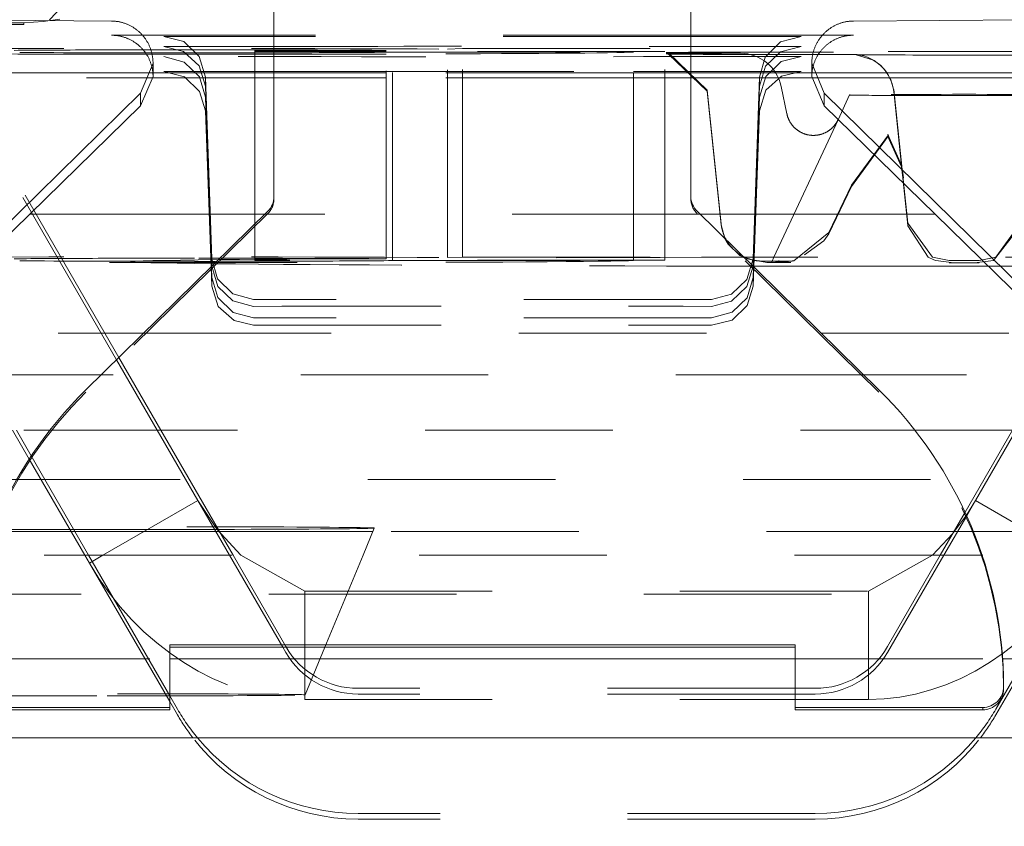
# Model space of a CAD drawing. Units: millimetres. Extents: x 1331 to 1892, y 72 to 806.
# Drawn here: x 1407 to 1412, y 213 to 217 of the extents above; entities that cross this region are included whole.
import ezdxf

# ---------------------------------------------------------------- set-up
doc = ezdxf.new("R2010")
doc.units = ezdxf.units.MM
for name, pattern in [('_..__..__..__.._', [1.8, 0.9, -0.9]), ('______..__..__..', [7.2, 2.7, -0.9, 0.9, -0.9, 0.9, -0.9]), ('________________', [0])]:
    doc.linetypes.add(name, pattern=pattern)
doc.layers.add('Ansichten', color=7, linetype='Continuous')
doc.layers.add('Maße', color=7, linetype='Continuous')
doc.dimstyles.get("Standard").update_dxf_attribs({"dimtxt": 0.18, "dimasz": 0.18, "dimexe": 0.18, "dimexo": 0.0625, "dimgap": 0.09, "dimtad": 0, "dimtih": 1, "dimtoh": 1, "dimdec": 4, "dimzin": 0, "dimdsep": 46, "dimtxsty": 'Standard', "dimcen": 0.09, "dimadec": 0, "dimazin": 0, "dimtfac": 1, "dimtdec": 4, "dimtofl": 0, "dimtmove": 0, "dimatfit": 3, "dimfxl": 0, "dimtolj": 1, "dimtzin": 0, "dimarcsym": 0})

# ---------------------------------------------------------------- blocks, each defined once
blk = doc.blocks.new('@725')
at = {"layer": 'Maße', "color": 7, "linetype": '________________', "lineweight": 9}
for p, q in [((1408.5, 219.7627), (1408.5, 216.2847)), ((1410.5, 216.2847), (1410.5, 219.7627)), ((1406.7825, 217.1325), (1407.72, 217.1262)), ((1411.28, 217.1262), (1412.2175, 217.1325)), ((1408.5, 217.0578), (1407.8693, 217.0578)), ((1411.1307, 217.0578), (1410.5, 217.0578)), ((1407.92, 216.9235), (1407.8602, 216.7804)), ((1407.92, 216.8598), (1407.92, 216.9235)), ((1411.1398, 216.7804), (1411.08, 216.9235)), ((1411.08, 216.9235), (1411.08, 216.8598)), ((1407.8602, 216.7185), (1407.92, 216.8598)), ((1411.08, 216.8598), (1411.1398, 216.7185)), ((1407.8602, 216.7804), (1403.7738, 212.7611)), ((1415.5762, 212.4169), (1411.1398, 216.7804)), ((1407.3281, 216.2001), (1407.8602, 216.7185)), ((1411.1398, 216.7185), (1411.6719, 216.2001)), ((1407.3281, 216.2001), (1405.1584, 214.0662)), ((1408.4567, 216.2001), (1407.3281, 216.2001)), ((1408.4701, 216.2133), (1407.5982, 215.3565)), ((1411.4018, 215.3565), (1410.5299, 216.2133)), ((1411.6719, 216.2001), (1410.5433, 216.2001)), ((1413.8416, 214.0662), (1411.6719, 216.2001)), ((1408, 214.1327), (1411, 214.1327)), ((1408, 213.8327), (1408, 214.1327)), ((1408, 214.1214), (1411, 214.1214)), ((1411, 214.1327), (1411, 213.8327)), ((1408, 214.0662), (1411, 214.0662)), ((1411.9954, 214.0662), (1413.8416, 214.0662)), ((1412, 213.9329), (1412, 213.9216)), ((1407.1, 213.8327), (1408, 213.8327)), ((1408, 213.8214), (1408, 213.8327)), ((1411, 213.8214), (1411, 213.8327)), ((1411, 213.8327), (1411.9, 213.8327)), ((1407.1, 213.8214), (1408, 213.8214)), ((1411, 213.8214), (1411.9, 213.8214)), ((1404.7689, 213.6868), (1414.2311, 213.6868))]:
    blk.add_line(p, q, dxfattribs=at)
at = {"layer": 'Maße', "color": 212, "linetype": '_..__..__..__.._', "lineweight": 9}
for p, q in [((1407.7288, 217.454), (1407.423, 217.1318)), ((1407.4725, 217.1357), (1407.3933, 217.1232)), ((1407.3, 217.1098), (1406.5, 217.1098)), ((1406.8282, 217.1181), (1407.3, 217.1181)), ((1407.3933, 217.1232), (1407.3, 217.1181)), ((1407.3, 217.1098), (1407.3, 217.1181)), ((1407.8693, 217.0578), (1407.72, 217.0578)), ((1408.5, 217.0523), (1407.9715, 217.0523)), ((1410.5, 217.0578), (1408.5, 217.0578)), ((1410.5, 217.0523), (1408.5, 217.0523)), ((1411.0285, 217.0523), (1410.5, 217.0523)), ((1411.28, 217.0578), (1411.1307, 217.0578)), ((1409.4045, 216.9936), (1409.3325, 216.9913)), ((1409.3325, 215.9913), (1409.3325, 216.9913)), ((1409.4045, 215.9936), (1409.4045, 216.9936)), ((1409.4045, 216.9936), (1410.3757, 216.9936)), ((1410.3757, 215.9936), (1410.3757, 216.9936)), ((1408.4079, 216.985), (1408.5, 216.985)), ((1408.4079, 216.1522), (1408.4079, 216.985)), ((1408.5, 216.9792), (1408.4079, 216.9792)), ((1408.5, 216.985), (1409.039, 216.985)), ((1409.039, 216.9792), (1408.5, 216.9792)), ((1409.039, 215.9873), (1409.039, 216.985)), ((1410.3757, 216.9792), (1409.039, 216.9792)), ((1409.0688, 215.9792), (1409.0688, 216.9767)), ((1409.0688, 216.9767), (1410.2244, 216.9767)), ((1410.2244, 215.9792), (1410.2244, 216.9767)), ((1410.3922, 216.9737), (1410.5775, 216.7951)), ((1410.3922, 216.9679), (1410.5775, 216.7894)), ((1410.6471, 216.9717), (1410.7372, 216.9714)), ((1411.1841, 216.9659), (1411.2742, 216.9662)), ((1411.2878, 216.9651), (1411.3758, 216.9379)), ((1407.92, 216.878), (1406.9999, 216.878)), ((1408.5, 216.854), (1406.9999, 216.854)), ((1408.5, 216.878), (1407.92, 216.878)), ((1407.9715, 216.8836), (1408.5, 216.8836)), ((1408.1714, 216.8574), (1408.1714, 216.813)), ((1408.2016, 215.9852), (1408.1714, 216.8574)), ((1408.5, 216.8836), (1409.039, 216.8836)), ((1409.039, 216.878), (1408.5, 216.878)), ((1409.039, 216.854), (1408.5, 216.854)), ((1409.039, 216.8836), (1410.2244, 216.8836)), ((1410.2244, 216.878), (1409.039, 216.878)), ((1410.2244, 216.854), (1409.039, 216.854)), ((1410.2244, 216.8836), (1410.5, 216.8836)), ((1410.5, 216.878), (1410.2244, 216.878)), ((1410.5, 216.854), (1410.2244, 216.854)), ((1410.5, 216.8836), (1410.9028, 216.8836)), ((1410.9064, 216.878), (1410.5, 216.878)), ((1410.9193, 216.854), (1410.5, 216.854)), ((1410.8286, 216.8574), (1410.7984, 215.9852)), ((1410.8286, 216.8574), (1410.8286, 216.813)), ((1410.9028, 216.8836), (1411.0285, 216.8836)), ((1411.08, 216.878), (1410.9064, 216.878)), ((1411.4536, 216.854), (1410.9193, 216.854)), ((1411.4397, 216.878), (1411.08, 216.878)), ((1411.44, 216.878), (1411.4397, 216.878)), ((1412.1823, 216.878), (1411.44, 216.878)), ((1411.4539, 216.854), (1411.4536, 216.854)), ((1412.1685, 216.854), (1411.4539, 216.854)), ((1407.756, 215.5116), (1406.9999, 216.8213)), ((1408.1815, 216.5241), (1408.1714, 216.813)), ((1410.8286, 216.813), (1410.8185, 216.5241)), ((1410.9607, 216.6806), (1410.9329, 216.8125)), ((1407.7445, 215.5003), (1406.9999, 216.79)), ((1408.1714, 216.7607), (1408.1815, 216.4705)), ((1410.5775, 216.7951), (1410.645, 216.1533)), ((1410.5775, 216.7894), (1410.645, 216.1476)), ((1410.8185, 216.4705), (1410.8286, 216.7607)), ((1411.2612, 216.7714), (1411.2058, 216.6525)), ((1411.2612, 216.7714), (1411.2058, 216.6525)), ((1411.5166, 216.3828), (1411.4731, 216.7974)), ((1411.4731, 216.7871), (1411.4745, 216.7738)), ((1411.4745, 216.7738), (1411.4731, 216.7866)), ((1411.4745, 216.7738), (1411.5105, 216.4318)), ((1411.5103, 216.4328), (1411.4745, 216.7738)), ((1408.1714, 216.6956), (1408.1983, 215.9462)), ((1410.8017, 215.9462), (1410.8286, 216.6956)), ((1411.2058, 216.6525), (1410.8982, 215.9929)), ((1411.2057, 216.6524), (1411.2057, 216.6523)), ((1411.2708, 216.3384), (1411.4474, 216.5807)), ((1411.2708, 216.3322), (1411.4465, 216.5739)), ((1411.4435, 216.5747), (1411.5097, 216.4266)), ((1411.4465, 216.5739), (1411.4435, 216.5747)), ((1411.4446, 216.5815), (1411.5099, 216.4348)), ((1411.4474, 216.5807), (1411.4446, 216.5815)), ((1408.2016, 215.9498), (1408.1815, 216.5241)), ((1410.8185, 216.5241), (1410.7984, 215.9498)), ((1408.1815, 216.4705), (1408.2016, 215.8959)), ((1410.7984, 215.8959), (1410.8185, 216.4705)), ((1411.5097, 216.4266), (1411.5166, 216.3734)), ((1411.5099, 216.4348), (1411.5127, 216.4204)), ((1411.5105, 216.431), (1411.5103, 216.4328)), ((1411.5105, 216.4318), (1411.5108, 216.4289)), ((1411.515, 216.3881), (1411.5105, 216.431)), ((1411.5108, 216.4289), (1411.5166, 216.3734)), ((1411.5127, 216.4204), (1411.513, 216.419)), ((1411.513, 216.419), (1411.5195, 216.3732)), ((1411.5406, 216.1448), (1411.515, 216.3881)), ((1411.5406, 216.1558), (1411.5166, 216.3828)), ((1411.1625, 216.1119), (1411.2707, 216.3382)), ((1411.1625, 216.1053), (1411.2707, 216.332)), ((1408.5, 216.2734), (1408.5, 216.2847)), ((1410.5, 216.2847), (1410.5, 216.2734)), ((1408.4701, 216.202), (1407.5982, 215.3452)), ((1410.5433, 216.2001), (1408.4567, 216.2001)), ((1411.4018, 215.3452), (1410.5299, 216.202)), ((1408.4079, 215.985), (1408.4079, 216.1522)), ((1410.645, 216.1476), (1410.6635, 216.082)), ((1411.6597, 215.9935), (1411.5406, 216.1558)), ((1411.5406, 216.1448), (1411.5407, 216.1438)), ((1411.5407, 216.1438), (1411.6377, 215.9935)), ((1411.9513, 215.9777), (1412.0817, 216.144)), ((1412.0818, 216.1558), (1411.9627, 215.9935)), ((1410.9938, 215.9758), (1411.1623, 216.1115)), ((1411.1383, 216.0719), (1411.1624, 216.1049)), ((1410.6635, 216.082), (1410.6785, 216.056)), ((1410.6785, 216.056), (1410.7342, 216.0013)), ((1411.0446, 216.0047), (1411.1383, 216.0719)), ((1410.7342, 216.0013), (1410.7485, 215.9927)), ((1408.4079, 215.985), (1409.039, 215.985)), ((1408.4079, 215.9792), (1408.4079, 215.985)), ((1410.3757, 215.9792), (1408.4079, 215.9792)), ((1409.039, 215.985), (1409.039, 215.9873)), ((1409.0688, 215.9767), (1409.0688, 215.9792)), ((1409.0688, 215.9767), (1410.2244, 215.9767)), ((1409.4045, 215.9936), (1409.3325, 215.9913)), ((1409.4045, 215.9936), (1410.3757, 215.9936)), ((1410.2244, 215.9767), (1410.2244, 215.9792)), ((1410.3757, 215.9936), (1410.3757, 215.9792)), ((1410.7485, 215.9927), (1410.7605, 215.9867)), ((1410.7605, 215.9867), (1410.8648, 215.9682)), ((1410.8791, 215.9739), (1410.9058, 215.9738)), ((1410.8893, 215.9739), (1410.8882, 215.9714)), ((1410.8982, 215.9929), (1410.8893, 215.9739)), ((1410.9521, 215.9682), (1410.9788, 215.9683)), ((1411.6377, 215.9935), (1411.6647, 215.9802)), ((1411.7395, 215.9769), (1411.6597, 215.9935)), ((1411.6647, 215.9802), (1411.6747, 215.9764)), ((1411.6747, 215.9764), (1411.762, 215.9654)), ((1411.8604, 215.9654), (1411.9513, 215.9777)), ((1411.9627, 215.9935), (1411.8829, 215.9769)), ((1408.1983, 215.9462), (1408.2016, 215.8541)), ((1410.7984, 215.8541), (1410.8017, 215.9462)), ((1408.2016, 215.8959), (1408.2016, 215.8541)), ((1410.7984, 215.8959), (1410.7984, 215.8541)), ((1410.5985, 215.7904), (1408.4015, 215.7904)), ((1408.4015, 215.6661), (1410.5985, 215.6661)), ((1403.8651, 215.6281), (1407.8745, 215.6281)), ((1407.8745, 215.6281), (1411.1255, 215.6281)), ((1411.1255, 215.6281), (1415.1349, 215.6281)), ((1407.9393, 215.1628), (1407.7445, 215.5003)), ((1407.9574, 215.1628), (1407.756, 215.5116)), ((1407.6718, 215.4289), (1403.5779, 215.4289)), ((1411.3282, 215.4289), (1407.6718, 215.4289)), ((1415.4221, 215.4289), (1411.3282, 215.4289)), ((1405.5, 215.1628), (1407.4251, 215.1628)), ((1407.3262, 215.0247), (1407.2465, 215.1628)), ((1407.3359, 215.0394), (1407.2646, 215.1628)), ((1407.4251, 215.1628), (1411.5749, 215.1628)), ((1408.1342, 214.8252), (1407.9393, 215.1628)), ((1408.3039, 214.5628), (1407.9574, 215.1628)), ((1411.5749, 215.1628), (1415.5, 215.1628)), ((1412.0426, 215.1628), (1411.8154, 214.7693)), ((1412.0607, 215.1628), (1411.8658, 214.8252)), ((1407.5929, 214.5628), (1407.3262, 215.0247)), ((1407.611, 214.5628), (1407.3359, 215.0394)), ((1401.75, 214.9261), (1417.25, 214.9261)), ((1408.1342, 214.8252), (1407.6797, 214.5628)), ((1408.1342, 214.8252), (1408.2275, 214.6868)), ((1408.2866, 214.5628), (1408.1342, 214.8252)), ((1411.8219, 214.755), (1411.8658, 214.8252)), ((1411.8658, 214.8252), (1411.8233, 214.752)), ((1411.8658, 214.8252), (1412.3203, 214.5628)), ((1411.8154, 214.7693), (1411.6961, 214.5628)), ((1411.8233, 214.752), (1411.7134, 214.5628)), ((1411.7553, 214.6653), (1411.8219, 214.755)), ((1407.5272, 214.6767), (1406.5, 214.6767)), ((1408.2205, 214.6767), (1407.5272, 214.6767)), ((1408.2381, 214.6767), (1408.2205, 214.6767)), ((1408.2275, 214.6868), (1408.3404, 214.5628)), ((1408.9745, 214.6767), (1408.2381, 214.6767)), ((1408.9273, 214.5628), (1408.9814, 214.6932)), ((1411.7619, 214.6767), (1408.9745, 214.6767)), ((1411.7795, 214.6767), (1411.7619, 214.6767)), ((1412.4728, 214.6767), (1411.7795, 214.6767)), ((1411.6596, 214.5628), (1411.7553, 214.6653)), ((1411.8973, 214.5628), (1407.1027, 214.5628)), ((1407.6146, 214.5252), (1407.5929, 214.5628)), ((1408, 213.8891), (1407.611, 214.5628)), ((1407.6797, 214.5628), (1407.6146, 214.5252)), ((1408.5428, 214.1214), (1408.2866, 214.5628)), ((1408.5569, 214.1245), (1408.3039, 214.5628)), ((1408.3404, 214.5628), (1408.6473, 214.391)), ((1408.8562, 214.391), (1408.9273, 214.5628)), ((1411.3527, 214.391), (1411.6596, 214.5628)), ((1411.6961, 214.5628), (1411.4431, 214.1245)), ((1411.7134, 214.5628), (1411.4431, 214.0971)), ((1415.5, 214.5628), (1411.8973, 214.5628)), ((1412.389, 214.5628), (1411.9627, 213.8245)), ((1408, 213.8613), (1407.6146, 214.5252)), ((1412.3854, 214.5252), (1411.9627, 213.7971)), ((1408.6473, 214.391), (1411.3527, 214.391)), ((1408.6473, 214.391), (1408.6473, 214.1214)), ((1408.7445, 214.1214), (1408.8562, 214.391)), ((1411.3527, 214.391), (1411.3527, 213.8705)), ((1416.575, 214.3761), (1402.425, 214.3761)), ((1408.5569, 214.0971), (1408.5428, 214.1214)), ((1408.6473, 214.1214), (1408.6473, 213.8705)), ((1408.65, 213.8933), (1408.7445, 214.1214)), ((1407.0046, 214.0662), (1408, 214.0662)), ((1411, 214.0662), (1411.9954, 214.0662)), ((1411, 213.9245), (1408.9033, 213.9245)), ((1411.0967, 213.9245), (1411, 213.9245)), ((1408.0373, 213.8245), (1408, 213.8891)), ((1408.6473, 213.8705), (1411, 213.8705)), ((1411, 213.8971), (1408.9033, 213.8971)), ((1411.0967, 213.8971), (1411, 213.8971)), ((1411, 213.8705), (1411.3527, 213.8705)), ((1408.0373, 213.7971), (1408, 213.8613)), ((1411.0967, 213.3245), (1408.9033, 213.3245)), ((1411.0967, 213.2971), (1408.9033, 213.2971))]:
    blk.add_line(p, q, dxfattribs=at)
at = {"layer": 'Maße', "color": 253, "linetype": '________________', "lineweight": 9}
for p, q in [((1407.8602, 216.7185), (1407.8602, 216.7804)), ((1411.1398, 216.7185), (1411.1398, 216.7804)), ((1411.9, 213.8214), (1411.9, 213.8327))]:
    blk.add_line(p, q, dxfattribs=at)
at = {"layer": 'Maße', "color": 7, "linetype": '________________', "lineweight": 9, "extrusion": (0, 0, -1)}
for points in [[(-1407.72, 217.1262), (-1407.7234, 217.1262), (-1407.7268, 217.1261), (-1407.7302, 217.1259), (-1407.7336, 217.1257), (-1407.7371, 217.1254), (-1407.7405, 217.125), (-1407.7438, 217.1246), (-1407.7472, 217.1242), (-1407.7506, 217.1237), (-1407.754, 217.1231), (-1407.7573, 217.1224), (-1407.7607, 217.1218), (-1407.764, 217.121), (-1407.7674, 217.1202), (-1407.7707, 217.1193), (-1407.774, 217.1184), (-1407.7772, 217.1174), (-1407.7805, 217.1164), (-1407.7837, 217.1153), (-1407.787, 217.1142), (-1407.7902, 217.113), (-1407.7934, 217.1117), (-1407.7965, 217.1104), (-1407.7997, 217.109), (-1407.8028, 217.1076), (-1407.8059, 217.1061), (-1407.809, 217.1046), (-1407.812, 217.103), (-1407.815, 217.1014), (-1407.818, 217.0997), (-1407.821, 217.098), (-1407.8239, 217.0962), (-1407.8268, 217.0944), (-1407.8297, 217.0925), (-1407.8325, 217.0906), (-1407.8353, 217.0886), (-1407.8381, 217.0866), (-1407.8408, 217.0845), (-1407.8436, 217.0824), (-1407.8462, 217.0802), (-1407.8488, 217.078), (-1407.8514, 217.0758), (-1407.854, 217.0735), (-1407.8565, 217.0711), (-1407.859, 217.0687), (-1407.8614, 217.0663), (-1407.8638, 217.0638), (-1407.8662, 217.0613), (-1407.8685, 217.0588), (-1407.8707, 217.0562), (-1407.873, 217.0536), (-1407.8751, 217.0509), (-1407.8773, 217.0482), (-1407.8794, 217.0455), (-1407.8814, 217.0427), (-1407.8834, 217.0399), (-1407.8853, 217.0371), (-1407.8872, 217.0342), (-1407.8891, 217.0313), (-1407.8909, 217.0284), (-1407.8926, 217.0254), (-1407.8943, 217.0224), (-1407.896, 217.0194), (-1407.8976, 217.0163), (-1407.8991, 217.0132), (-1407.9006, 217.0101), (-1407.9021, 217.007), (-1407.9034, 217.0039), (-1407.9048, 217.0007), (-1407.9061, 216.9975), (-1407.9073, 216.9943), (-1407.9085, 216.991), (-1407.9096, 216.9878), (-1407.9106, 216.9845), (-1407.9116, 216.9812), (-1407.9126, 216.9779), (-1407.9135, 216.9746), (-1407.9143, 216.9712), (-1407.9151, 216.9679), (-1407.9158, 216.9645), (-1407.9165, 216.9612), (-1407.9171, 216.9578), (-1407.9176, 216.9544), (-1407.9181, 216.951), (-1407.9186, 216.9475), (-1407.919, 216.9441), (-1407.9193, 216.9407), (-1407.9195, 216.9373), (-1407.9197, 216.9338), (-1407.9199, 216.9304), (-1407.92, 216.927), (-1407.92, 216.9235)], [(-1411.08, 216.9235), (-1411.08, 216.927), (-1411.0801, 216.9304), (-1411.0803, 216.9338), (-1411.0805, 216.9373), (-1411.0807, 216.9407), (-1411.081, 216.9441), (-1411.0814, 216.9475), (-1411.0819, 216.951), (-1411.0824, 216.9544), (-1411.0829, 216.9578), (-1411.0835, 216.9612), (-1411.0842, 216.9645), (-1411.0849, 216.9679), (-1411.0857, 216.9712), (-1411.0865, 216.9746), (-1411.0874, 216.9779), (-1411.0884, 216.9812), (-1411.0894, 216.9845), (-1411.0904, 216.9878), (-1411.0915, 216.991), (-1411.0927, 216.9943), (-1411.0939, 216.9975), (-1411.0952, 217.0007), (-1411.0966, 217.0039), (-1411.0979, 217.007), (-1411.0994, 217.0101), (-1411.1009, 217.0132), (-1411.1024, 217.0163), (-1411.104, 217.0194), (-1411.1057, 217.0224), (-1411.1074, 217.0254), (-1411.1091, 217.0284), (-1411.1109, 217.0313), (-1411.1128, 217.0342), (-1411.1147, 217.0371), (-1411.1166, 217.0399), (-1411.1186, 217.0427), (-1411.1206, 217.0455), (-1411.1227, 217.0482), (-1411.1249, 217.0509), (-1411.127, 217.0536), (-1411.1293, 217.0562), (-1411.1315, 217.0588), (-1411.1338, 217.0613), (-1411.1362, 217.0638), (-1411.1386, 217.0663), (-1411.141, 217.0687), (-1411.1435, 217.0711), (-1411.146, 217.0735), (-1411.1486, 217.0758), (-1411.1512, 217.078), (-1411.1538, 217.0802), (-1411.1564, 217.0824), (-1411.1592, 217.0845), (-1411.1619, 217.0866), (-1411.1647, 217.0886), (-1411.1675, 217.0906), (-1411.1703, 217.0925), (-1411.1732, 217.0944), (-1411.1761, 217.0962), (-1411.179, 217.098), (-1411.182, 217.0997), (-1411.185, 217.1014), (-1411.188, 217.103), (-1411.191, 217.1046), (-1411.1941, 217.1061), (-1411.1972, 217.1076), (-1411.2003, 217.109), (-1411.2035, 217.1104), (-1411.2066, 217.1117), (-1411.2098, 217.113), (-1411.213, 217.1142), (-1411.2163, 217.1153), (-1411.2195, 217.1164), (-1411.2228, 217.1174), (-1411.226, 217.1184), (-1411.2293, 217.1193), (-1411.2326, 217.1202), (-1411.236, 217.121), (-1411.2393, 217.1218), (-1411.2427, 217.1224), (-1411.246, 217.1231), (-1411.2494, 217.1237), (-1411.2528, 217.1242), (-1411.2562, 217.1246), (-1411.2595, 217.125), (-1411.2629, 217.1254), (-1411.2664, 217.1257), (-1411.2698, 217.1259), (-1411.2732, 217.1261), (-1411.2766, 217.1262), (-1411.28, 217.1262)]]:
    blk.add_lwpolyline(points, dxfattribs=at)
at = {"layer": 'Maße', "color": 212, "linetype": '_..__..__..__.._', "lineweight": 9}
for points in [[(1407.92, 216.8598), (1407.92, 216.8631), (1407.9199, 216.8665), (1407.9197, 216.8699), (1407.9195, 216.8733), (1407.9193, 216.8767), (1407.919, 216.88), (1407.9186, 216.8834), (1407.9181, 216.8867), (1407.9176, 216.8901), (1407.9171, 216.8934), (1407.9165, 216.8967), (1407.9158, 216.9001), (1407.9151, 216.9034), (1407.9143, 216.9067), (1407.9135, 216.9099), (1407.9126, 216.9132), (1407.9116, 216.9165), (1407.9106, 216.9197), (1407.9096, 216.9229), (1407.9085, 216.9261), (1407.9073, 216.9293), (1407.9061, 216.9324), (1407.9048, 216.9356), (1407.9034, 216.9387), (1407.9021, 216.9418), (1407.9006, 216.9448), (1407.8991, 216.9479), (1407.8976, 216.9509), (1407.896, 216.9539), (1407.8943, 216.9568), (1407.8926, 216.9598), (1407.8909, 216.9627), (1407.8891, 216.9656), (1407.8872, 216.9684), (1407.8853, 216.9712), (1407.8834, 216.974), (1407.8814, 216.9767), (1407.8794, 216.9795), (1407.8773, 216.9821), (1407.8751, 216.9848), (1407.873, 216.9874), (1407.8707, 216.9899), (1407.8685, 216.9925), (1407.8662, 216.995), (1407.8638, 216.9974), (1407.8614, 216.9998), (1407.859, 217.0022), (1407.8565, 217.0045), (1407.854, 217.0068), (1407.8514, 217.0091), (1407.8488, 217.0113), (1407.8462, 217.0134), (1407.8436, 217.0155), (1407.8408, 217.0176), (1407.8381, 217.0196), (1407.8353, 217.0216), (1407.8325, 217.0235), (1407.8297, 217.0254), (1407.8268, 217.0272), (1407.8239, 217.029), (1407.821, 217.0307), (1407.818, 217.0324), (1407.815, 217.0341), (1407.812, 217.0356), (1407.809, 217.0372), (1407.8059, 217.0386), (1407.8028, 217.0401), (1407.7997, 217.0414), (1407.7965, 217.0428), (1407.7934, 217.044), (1407.7902, 217.0452), (1407.787, 217.0464), (1407.7837, 217.0475), (1407.7805, 217.0486), (1407.7772, 217.0496), (1407.774, 217.0505), (1407.7707, 217.0514), (1407.7674, 217.0522), (1407.764, 217.053), (1407.7607, 217.0537), (1407.7573, 217.0544), (1407.754, 217.055), (1407.7506, 217.0555), (1407.7472, 217.056), (1407.7438, 217.0564), (1407.7405, 217.0568), (1407.7371, 217.0571), (1407.7336, 217.0574), (1407.7302, 217.0576), (1407.7268, 217.0577), (1407.7234, 217.0578), (1407.72, 217.0578)], [(1408.1714, 216.8574), (1408.1418, 216.9564), (1408.0676, 217.0275), (1407.9715, 217.0523)], [(1411.0285, 217.0523), (1410.9295, 217.0259), (1410.8565, 216.9535), (1410.8286, 216.8574)], [(1411.28, 217.0578), (1411.2766, 217.0578), (1411.2732, 217.0577), (1411.2698, 217.0576), (1411.2664, 217.0574), (1411.2629, 217.0571), (1411.2595, 217.0568), (1411.2562, 217.0564), (1411.2528, 217.056), (1411.2494, 217.0555), (1411.246, 217.055), (1411.2427, 217.0544), (1411.2393, 217.0537), (1411.236, 217.053), (1411.2326, 217.0522), (1411.2293, 217.0514), (1411.226, 217.0505), (1411.2228, 217.0496), (1411.2195, 217.0486), (1411.2163, 217.0475), (1411.213, 217.0464), (1411.2098, 217.0452), (1411.2066, 217.044), (1411.2035, 217.0428), (1411.2003, 217.0414), (1411.1972, 217.0401), (1411.1941, 217.0386), (1411.191, 217.0372), (1411.188, 217.0356), (1411.185, 217.0341), (1411.182, 217.0324), (1411.179, 217.0307), (1411.1761, 217.029), (1411.1732, 217.0272), (1411.1703, 217.0254), (1411.1675, 217.0235), (1411.1647, 217.0216), (1411.1619, 217.0196), (1411.1592, 217.0176), (1411.1564, 217.0155), (1411.1538, 217.0134), (1411.1512, 217.0113), (1411.1486, 217.0091), (1411.146, 217.0068), (1411.1435, 217.0045), (1411.141, 217.0022), (1411.1386, 216.9998), (1411.1362, 216.9974), (1411.1338, 216.995), (1411.1315, 216.9925), (1411.1293, 216.9899), (1411.127, 216.9874), (1411.1249, 216.9848), (1411.1227, 216.9821), (1411.1206, 216.9795), (1411.1186, 216.9767), (1411.1166, 216.974), (1411.1147, 216.9712), (1411.1128, 216.9684), (1411.1109, 216.9656), (1411.1091, 216.9627), (1411.1074, 216.9598), (1411.1057, 216.9568), (1411.104, 216.9539), (1411.1024, 216.9509), (1411.1009, 216.9479), (1411.0994, 216.9448), (1411.0979, 216.9418), (1411.0966, 216.9387), (1411.0952, 216.9356), (1411.0939, 216.9324), (1411.0927, 216.9293), (1411.0915, 216.9261), (1411.0904, 216.9229), (1411.0894, 216.9197), (1411.0884, 216.9165), (1411.0874, 216.9132), (1411.0865, 216.9099), (1411.0857, 216.9067), (1411.0849, 216.9034), (1411.0842, 216.9001), (1411.0835, 216.8967), (1411.0829, 216.8934), (1411.0824, 216.8901), (1411.0819, 216.8867), (1411.0814, 216.8834), (1411.081, 216.88), (1411.0807, 216.8767), (1411.0805, 216.8733), (1411.0803, 216.8699), (1411.0801, 216.8665), (1411.08, 216.8631), (1411.08, 216.8598)], [(1408.1714, 216.813), (1408.1412, 216.9113), (1408.0667, 216.9803), (1407.9715, 217.0034)], [(1411.0285, 217.0034), (1410.9303, 216.9787), (1410.8574, 216.9091), (1410.8286, 216.813)], [(1410.645, 216.1533), (1410.6451, 216.1521), (1410.6455, 216.1488), (1410.6459, 216.1455), (1410.6464, 216.1423), (1410.647, 216.139), (1410.6476, 216.1358), (1410.6483, 216.1326), (1410.649, 216.1293), (1410.6497, 216.1261), (1410.6505, 216.123), (1410.6514, 216.1198), (1410.6523, 216.1166), (1410.6533, 216.1135), (1410.6543, 216.1104), (1410.6554, 216.1073), (1410.6565, 216.1042), (1410.6577, 216.1011), (1410.6589, 216.0981), (1410.6602, 216.0951), (1410.6615, 216.0921), (1410.6629, 216.0891), (1410.6643, 216.0862), (1410.6658, 216.0833), (1410.6673, 216.0804), (1410.6688, 216.0775), (1410.6704, 216.0747), (1410.6721, 216.0719), (1410.6737, 216.0691), (1410.6755, 216.0663), (1410.6773, 216.0636), (1410.6791, 216.0609), (1410.6809, 216.0583), (1410.6828, 216.0556), (1410.6848, 216.053), (1410.6868, 216.0505), (1410.6888, 216.048), (1410.6908, 216.0455), (1410.6929, 216.043), (1410.6951, 216.0406), (1410.6972, 216.0382), (1410.6994, 216.0359), (1410.7017, 216.0336), (1410.704, 216.0313), (1410.7063, 216.0291), (1410.7086, 216.0269), (1410.711, 216.0248), (1410.7134, 216.0227), (1410.7158, 216.0206), (1410.7183, 216.0186), (1410.7208, 216.0166), (1410.7233, 216.0146), (1410.7259, 216.0128), (1410.7285, 216.0109), (1410.7311, 216.0091), (1410.7337, 216.0073), (1410.7363, 216.0056), (1410.739, 216.0039), (1410.7417, 216.0023), (1410.7444, 216.0007), (1410.7472, 215.9992), (1410.7499, 215.9977), (1410.7527, 215.9962), (1410.7555, 215.9948), (1410.7583, 215.9935), (1410.7611, 215.9922), (1410.7639, 215.9909), (1410.7668, 215.9897), (1410.7696, 215.9885), (1410.7725, 215.9874), (1410.7753, 215.9864), (1410.7782, 215.9853), (1410.7811, 215.9844), (1410.7839, 215.9834), (1410.7868, 215.9826), (1410.7896, 215.9817), (1410.7925, 215.981), (1410.7953, 215.9802), (1410.7981, 215.9796), (1410.8008, 215.9789), (1410.8035, 215.9784), (1410.8062, 215.9778), (1410.8087, 215.9774), (1410.8111, 215.9769), (1410.8133, 215.9766), (1410.8154, 215.9763), (1410.8172, 215.976), (1410.8189, 215.9758), (1410.8203, 215.9756), (1410.8216, 215.9755), (1410.8227, 215.9754), (1410.8237, 215.9753), (1410.8246, 215.9752), (1410.8254, 215.9751), (1410.8261, 215.975), (1410.8267, 215.975), (1410.8273, 215.9749), (1410.8279, 215.9749), (1410.8284, 215.9748), (1410.8289, 215.9748), (1410.8293, 215.9748), (1410.8297, 215.9747), (1410.8301, 215.9747), (1410.8305, 215.9747), (1410.8308, 215.9747), (1410.8311, 215.9746), (1410.8314, 215.9746), (1410.8317, 215.9746), (1410.832, 215.9746), (1410.8323, 215.9746), (1410.8326, 215.9746), (1410.8328, 215.9745), (1410.8331, 215.9745), (1410.8333, 215.9745), (1410.8336, 215.9745), (1410.8338, 215.9745), (1410.834, 215.9745), (1410.8342, 215.9745), (1410.8345, 215.9745), (1410.8347, 215.9744), (1410.8349, 215.9744), (1410.8351, 215.9744), (1410.8353, 215.9744), (1410.8355, 215.9744), (1410.8357, 215.9744), (1410.8359, 215.9744), (1410.8361, 215.9744), (1410.8363, 215.9744), (1410.8365, 215.9744), (1410.8367, 215.9744), (1410.8369, 215.9743), (1410.8371, 215.9743), (1410.8373, 215.9743), (1410.8375, 215.9743), (1410.8377, 215.9743), (1410.8379, 215.9743), (1410.8381, 215.9743), (1410.8383, 215.9743), (1410.8385, 215.9743), (1410.8388, 215.9743), (1410.839, 215.9743), (1410.8393, 215.9743), (1410.8395, 215.9743), (1410.8398, 215.9742), (1410.8401, 215.9742), (1410.8405, 215.9742), (1410.8409, 215.9742), (1410.8413, 215.9742), (1410.8419, 215.9742), (1410.8426, 215.9742), (1410.8437, 215.9742), (1410.8457, 215.9741), (1410.8469, 215.9741), (1410.8478, 215.9741), (1410.8487, 215.9741), (1410.8495, 215.9741), (1410.8503, 215.9741), (1410.8512, 215.9741), (1410.8521, 215.9741), (1410.8529, 215.9741), (1410.8538, 215.974), (1410.8547, 215.974), (1410.8555, 215.974), (1410.8564, 215.974), (1410.8573, 215.974), (1410.8581, 215.974), (1410.859, 215.974), (1410.8599, 215.974), (1410.8608, 215.974), (1410.8618, 215.974), (1410.8627, 215.974), (1410.8636, 215.974), (1410.8646, 215.974), (1410.8655, 215.974), (1410.8665, 215.974), (1410.8675, 215.974), (1410.8684, 215.974), (1410.8694, 215.9739), (1410.8704, 215.9739), (1410.8715, 215.9739), (1410.8725, 215.9739), (1410.8735, 215.9739), (1410.8746, 215.9739), (1410.8756, 215.9739), (1410.8767, 215.9739), (1410.8777, 215.9739), (1410.8788, 215.9739), (1410.8791, 215.9739)], [(1408.2016, 215.8959), (1408.2304, 215.7993), (1408.3036, 215.7284), (1408.4015, 215.7026)], [(1408.2016, 215.8541), (1408.233, 215.7559), (1408.3084, 215.6885), (1408.4015, 215.6661)], [(1410.5985, 215.7026), (1410.6972, 215.7288), (1410.7693, 215.7988), (1410.7984, 215.8959)], [(1410.5985, 215.6661), (1410.6975, 215.6916), (1410.7705, 215.7615), (1410.7984, 215.8541)]]:
    blk.add_lwpolyline(points, dxfattribs=at)
at = {"layer": 'Maße', "color": 212, "linetype": '_..__..__..__.._', "lineweight": 9, "extrusion": (0, 0, -1)}
for points in [[(-1407.9715, 216.9563), (-1408.0697, 216.9294), (-1408.1426, 216.858), (-1408.1714, 216.7607)], [(-1410.8286, 216.7607), (-1410.8588, 216.8603), (-1410.9333, 216.9312), (-1411.0285, 216.9563)], [(-1407.9715, 216.8836), (-1408.0705, 216.8581), (-1408.1435, 216.7882), (-1408.1714, 216.6956)], [(-1410.8286, 216.6956), (-1410.86, 216.7937), (-1410.9354, 216.8612), (-1411.0285, 216.8836)], [(-1411.2057, 216.6523), (-1411.2048, 216.6505), (-1411.2039, 216.6486), (-1411.2029, 216.6467), (-1411.2019, 216.6448), (-1411.2008, 216.643), (-1411.1998, 216.6412), (-1411.1987, 216.6394), (-1411.1977, 216.6377), (-1411.1966, 216.6361), (-1411.1955, 216.6344), (-1411.1944, 216.6328), (-1411.1932, 216.6311), (-1411.192, 216.6295), (-1411.1908, 216.6279), (-1411.1896, 216.6263), (-1411.1883, 216.6248), (-1411.1871, 216.6233), (-1411.1858, 216.6218), (-1411.1845, 216.6203), (-1411.1831, 216.6189), (-1411.1817, 216.6173), (-1411.1802, 216.6158), (-1411.1787, 216.6143), (-1411.1772, 216.6129), (-1411.1756, 216.6114), (-1411.174, 216.61), (-1411.1725, 216.6087), (-1411.171, 216.6074), (-1411.1694, 216.6061), (-1411.1679, 216.6049), (-1411.1663, 216.6037), (-1411.1647, 216.6025), (-1411.1631, 216.6013), (-1411.1614, 216.6001), (-1411.1598, 216.599), (-1411.1581, 216.5979), (-1411.1564, 216.5969), (-1411.1548, 216.5959), (-1411.1531, 216.5949), (-1411.1514, 216.5939), (-1411.1495, 216.5929), (-1411.1476, 216.5919), (-1411.1457, 216.5909), (-1411.1438, 216.59), (-1411.1419, 216.5891), (-1411.14, 216.5882), (-1411.1381, 216.5874), (-1411.1363, 216.5867), (-1411.1344, 216.586), (-1411.1325, 216.5853), (-1411.1306, 216.5846), (-1411.1288, 216.5839), (-1411.1268, 216.5833), (-1411.1249, 216.5827), (-1411.123, 216.5822), (-1411.1211, 216.5817), (-1411.1192, 216.5812), (-1411.1173, 216.5807), (-1411.1154, 216.5803), (-1411.1134, 216.5799), (-1411.1113, 216.5795), (-1411.1093, 216.5791), (-1411.1072, 216.5788), (-1411.1051, 216.5785), (-1411.103, 216.5782), (-1411.1008, 216.578), (-1411.0989, 216.5778), (-1411.0969, 216.5777), (-1411.0949, 216.5775), (-1411.0929, 216.5775), (-1411.0909, 216.5774), (-1411.0889, 216.5774), (-1411.0869, 216.5774), (-1411.0849, 216.5774), (-1411.0829, 216.5775), (-1411.0809, 216.5775), (-1411.0789, 216.5777), (-1411.0769, 216.5778), (-1411.075, 216.578), (-1411.073, 216.5782), (-1411.0709, 216.5785), (-1411.0688, 216.5788), (-1411.0667, 216.5791), (-1411.0646, 216.5795), (-1411.0626, 216.5798), (-1411.0605, 216.5803), (-1411.0585, 216.5807), (-1411.0566, 216.5812), (-1411.0546, 216.5817), (-1411.0527, 216.5822), (-1411.0508, 216.5828), (-1411.0489, 216.5833), (-1411.047, 216.584), (-1411.0451, 216.5846), (-1411.0432, 216.5853), (-1411.0413, 216.586), (-1411.0395, 216.5867), (-1411.0377, 216.5874), (-1411.0359, 216.5882), (-1411.0341, 216.589), (-1411.0322, 216.5899), (-1411.0302, 216.5908), (-1411.0284, 216.5918), (-1411.0265, 216.5928), (-1411.0246, 216.5938), (-1411.0228, 216.5948), (-1411.021, 216.5959), (-1411.0193, 216.5969), (-1411.0176, 216.598), (-1411.016, 216.5991), (-1411.0143, 216.6002), (-1411.0127, 216.6013), (-1411.011, 216.6025), (-1411.0094, 216.6037), (-1411.0079, 216.6049), (-1411.0063, 216.6062), (-1411.0048, 216.6074), (-1411.0033, 216.6087), (-1411.0018, 216.61), (-1411.0003, 216.6113), (-1410.9988, 216.6127), (-1410.9972, 216.6142), (-1410.9957, 216.6157), (-1410.9942, 216.6172), (-1410.9928, 216.6187), (-1410.9914, 216.6203), (-1410.99, 216.6218), (-1410.9887, 216.6233), (-1410.9874, 216.6248), (-1410.9862, 216.6264), (-1410.9849, 216.628), (-1410.9837, 216.6296), (-1410.9826, 216.6312), (-1410.9814, 216.6328), (-1410.9803, 216.6345), (-1410.9792, 216.6361), (-1410.9781, 216.6378), (-1410.977, 216.6394), (-1410.976, 216.6411), (-1410.975, 216.6428), (-1410.974, 216.6447), (-1410.973, 216.6465), (-1410.972, 216.6484), (-1410.9711, 216.6503), (-1410.9702, 216.6522), (-1410.9693, 216.6542), (-1410.9685, 216.656), (-1410.9677, 216.6578), (-1410.9669, 216.6597), (-1410.9662, 216.6616), (-1410.9655, 216.6634), (-1410.9649, 216.6653), (-1410.9642, 216.6672), (-1410.9636, 216.6691), (-1410.9631, 216.671), (-1410.9625, 216.673), (-1410.962, 216.6749), (-1410.9615, 216.6768), (-1410.9611, 216.6787), (-1410.9607, 216.6806)], [(-1408.4015, 215.7904), (-1408.3025, 215.8168), (-1408.2295, 215.8892), (-1408.2016, 215.9852)], [(-1408.4015, 215.7571), (-1408.303, 215.7829), (-1408.2306, 215.8529), (-1408.2016, 215.9498)], [(-1410.7984, 215.9852), (-1410.7688, 215.8863), (-1410.6946, 215.8152), (-1410.5985, 215.7904)], [(-1410.7984, 215.9498), (-1410.7686, 215.8517), (-1410.695, 215.7818), (-1410.5985, 215.7571)]]:
    blk.add_lwpolyline(points, dxfattribs=at)
at = {"layer": 'Maße', "color": 212, "linetype": '_..__..__..__.._', "lineweight": 9}
blk.add_arc((1410.7372, 216.7714), 0.2, 11.8714, 89.817, dxfattribs=at)
at = {"layer": 'Maße', "color": 212, "linetype": '_..__..__..__.._', "lineweight": 9, "extrusion": (0, 0, -1)}
for centre, major_axis, ratio, start_param, end_param in [((1407.9375, 216.9835), (-1.9784, 0), 0.005533, 0.822547, 2.353385), ((1408.2716, 216.9817), (-1.2272, 0), 0.005533, 0.593569, 1.020195), ((1408.1193, 216.983), (-0.9361, 0), 0.005533, 1.020195, 1.344681), ((1408.1193, 216.983), (-0.9361, 0), 0.005533, 1.344681, 1.570804), ((1409.5, 216.9798), (-4.5172, 0), 0.005533, 1.225616, 1.347569), ((1409.5, 216.9798), (-4.5172, 0), 0.005533, 1.347569, 1.794024), ((1409.5, 216.9798), (-4.5172, 0), 0.005533, 1.794024, 1.915977), ((1408.1921, 216.9798), (-2.3381, 0), 0.005533, 4.831035, 5.247466), ((1408.1193, 216.9787), (-1.0123, 0), 0.005533, 4.712465, 5.689644), ((1408.1921, 216.9798), (-2.3381, 0), 0.005533, 4.580298, 4.831035), ((1409.5, 216.9798), (-4.5172, 0), 0.005533, 4.367208, 5.05757), ((1408.1193, 216.9783), (-0.9362, 0), 0.005533, 4.161799, 4.712465), ((1408.1921, 216.9798), (-2.3381, 0), 0.005533, 4.532192, 4.580298), ((1408.2565, 216.9778), (-1.9784, 0), 0.005533, 4.305767, 4.532192), ((1408.2565, 216.9778), (-1.9784, 0), 0.005533, 3.24472, 4.305767), ((1411.2742, 216.7662), (0.2, 0), 0.999985, 4.712389, 6.178466), ((1411.2742, 216.7657), (0.2, 0), 0.999985, 5.235988, 6.178466), ((1411.6459, 216.3964), (-0.1293, -0.0136), 0.446791, 6.11394, 6.283832), ((1411.045, 216.1607), (0.1175, -0.0556), 0.13138, 6.271464, 6.292604), ((1407.9375, 215.9835), (-1.9784, 0), 0.005533, 0.822547, 2.353385), ((1408.1921, 215.9798), (-2.3381, 0), 0.005533, 4.532192, 5.472353), ((1408.2716, 215.9817), (-1.2272, 0), 0.005533, 0.593569, 1.020195), ((1408.1193, 215.9788), (-1.0123, 0), 0.005533, 4.712465, 5.689644), ((1408.1193, 215.9831), (-0.9361, 0), 0.005533, 1.020195, 1.570804), ((1408.1193, 215.9783), (-0.9362, 0), 0.005533, 4.161799, 4.712465), ((1408.2565, 215.9778), (-1.9784, 0), 0.005533, 3.24472, 4.532192), ((1410.9156, 215.9685), (-0.0717, 0), 0.005533, 4.843289, 5.497788), ((1410.9156, 215.9743), (-0.0717, 0), 0.005533, 0.851724, 2.094397), ((1410.9156, 215.9685), (-0.0717, 0), 0.005533, 4.188791, 4.843289), ((1410.9064, 216.1038), (0.0015, -0.13), 0.899457, 6.270696, 6.295846), ((1410.9064, 216.1038), (0.0015, -0.13), 0.899457, 6.148924, 6.270696), ((1410.9782, 216.1045), (0.0011, -0.13), 0.828159, 6.147267, 6.293057), ((1411.8112, 215.9657), (-0.0717, 0), 0.005533, 3.961897, 5.462881), ((1411.8112, 215.9771), (-0.0717, 0), 0.005533, 0.851751, 2.289598), ((1409.5, 215.7299), (-5.0437, 0), 0.005533, 1.351232, 1.790361), ((1409.5, 215.7299), (-5.0437, 0), 0.005533, 4.492825, 4.931953), ((1408.9033, 214.3245), (0.4, 0), 0.999995, 1.570796, 2.617994), ((1411.0967, 214.3245), (0.4, 0), 0.999995, 0.523599, 1.570796), ((1408.9033, 214.2971), (0.4, 0), 0.999995, 1.570796, 2.617994), ((1408.9033, 214.3245), (1, 0), 0.999995, 2.450079, 2.617994), ((1411.0967, 214.3245), (1, 0), 0.999995, 0.523599, 0.691514), ((1408.9033, 214.2971), (1, 0), 0.999995, 2.485127, 2.617994), ((1408.9033, 214.2971), (1, 0), 0.999995, 1.570796, 2.485127), ((1408.9033, 214.3245), (1, 0), 0.999995, 1.570796, 2.450079), ((1411.0967, 214.3245), (1, 0), 0.999995, 0.691514, 1.570796)]:
    blk.add_ellipse(centre, major_axis=major_axis, ratio=ratio, start_param=start_param, end_param=end_param, dxfattribs=at)
at = {"layer": 'Maße', "color": 212, "linetype": '_..__..__..__.._', "lineweight": 9}
for centre, major_axis, ratio, start_param, end_param in [((1408.1193, 216.9826), (1.0122, 0), 0.005533, 1.185242, 1.570789), ((1408.1193, 216.9826), (1.0122, 0), 0.005533, 0.430956, 1.185242), ((1407.9671, 216.9797), (1.2272, 0), 0.005533, 5.262979, 5.826988), ((1410.9156, 216.9742), (0.537, 0), 0.005533, 1.047196, 3.054324), ((1410.9156, 216.9742), (0.537, 0), 0.005533, 3.228857, 3.827402), ((1410.9156, 216.9685), (0.537, 0), 0.005533, 2.094396, 3.054327), ((1410.9156, 216.9685), (0.537, 0), 0.005533, 3.22886, 3.827402), ((1410.9156, 216.9742), (0.537, 0), 0.005533, 3.827402, 4.188791), ((1410.9156, 216.9685), (0.537, 0), 0.005533, 3.827402, 4.466367), ((1410.9156, 216.9685), (0.537, 0), 0.005533, 4.466367, 5.032266), ((1410.9156, 216.9685), (0.537, 0), 0.005533, 5.032266, 5.235987), ((1411.8112, 216.9771), (0.537, 0), 0.005533, 0.087266, 3.054326), ((1411.8112, 216.9657), (0.537, 0), 0.005533, 3.228859, 3.36701), ((1411.8112, 216.9657), (0.537, 0), 0.005533, 3.36701, 3.442241), ((1411.8112, 216.9657), (0.537, 0), 0.005533, 3.442241, 5.982537), ((1411.8112, 216.7714), (0.55, 0), 0.005533, 3.139013, 4.712389), ((1411.8112, 216.7714), (0.55, 0), 0.005533, 0.00258, 3.139013), ((1411.8112, 216.7714), (0.55, 0), 0.005533, 0.00258, 3.139013), ((1411.8112, 216.7714), (0.55, 0), 0.005533, 4.712389, 6.285765), ((1408.4, 216.2734), (-0.1, 0), 0.999995, 2.347468, 3.141593), ((1410.6, 216.2734), (-0.1, 0), 0.999995, 0, 0.794125), ((1411.045, 216.1674), (0.1175, -0.0557), 0.141287, 6.2716, 6.294285), ((1411.8112, 215.9714), (4, 0), 0.005533, 0.760306, 1.838173), ((1411.8112, 215.9714), (4, 0), 0.005533, 2.677673, 3.594253), ((1408.1193, 215.9826), (1.0122, 0), 0.005533, 0.430956, 1.570789), ((1411.8112, 215.9714), (4, 0), 0.005533, 3.594253, 4.456273), ((1411.8112, 215.9714), (4, 0), 0.005533, 1.838173, 2.677673), ((1407.9671, 215.9797), (1.2272, 0), 0.005533, 5.262979, 5.826988), ((1411.8112, 215.9714), (4, 0), 0.005533, 4.456273, 4.47677), ((1411.8112, 215.9714), (4, 0), 0.005533, 4.47677, 4.494223), ((1411.8112, 215.9714), (1.0059, 0), 0.005533, 2.546634, 2.689354), ((1411.8112, 215.9714), (1.0059, 0), 0.005533, 3.59383, 3.736548), ((1411.8112, 215.9714), (4, 0), 0.005533, 4.494223, 4.686584), ((1411.8112, 215.9714), (4, 0), 0.005533, 4.686584, 4.712389), ((1411.8112, 215.9714), (1.0059, 0), 0.005533, 1.499439, 1.642156), ((1411.8112, 215.9714), (1.0059, 0), 0.005533, 4.641029, 4.783747), ((1411.8112, 215.9714), (4, 0), 0.005533, 4.712389, 4.738569), ((1411.8112, 215.9714), (4, 0), 0.005533, 4.738569, 4.920069), ((1409, 213.9187), (-2, 0), 0.999995, 5.48906, 6.281756), ((1410, 213.9187), (-2, 0), 0.999995, 3.143022, 3.935717), ((1407.7, 214.6933), (1.2814, 0), 0.005533, 6.280894, 9.42707), ((1407.7, 214.6933), (1.2814, 0), 0.005533, 4.267656, 4.572743), ((1407.7, 214.6933), (1.2814, 0), 0.005533, 4.572743, 4.712389), ((1407.7, 214.6933), (1.2814, 0), 0.005533, 4.712389, 5.136642), ((1407.7, 214.6933), (1.2814, 0), 0.005533, 5.136642, 6.280894), ((1408.4807, 215.0252), (0.6009, -1.0408), 0.832052, 4.712377, 5.835341), ((1411.5193, 215.0252), (0.6009, 1.0408), 0.832052, 3.589437, 4.7124), ((1411.0967, 214.2971), (-0.4, 0), 0.999995, 1.570796, 2.617994), ((1407.7, 213.8933), (0.95, 0), 0.005533, 6.280894, 9.42707), ((1407.7, 213.8933), (0.95, 0), 0.005533, 3.143884, 4.712389), ((1407.7, 213.8933), (0.95, 0), 0.005533, 4.712389, 6.280894), ((1411.0967, 214.2971), (-1, 0), 0.999995, 2.485127, 2.617994), ((1411.0967, 214.2971), (-1, 0), 0.999995, 1.570796, 2.485127)]:
    blk.add_ellipse(centre, major_axis=major_axis, ratio=ratio, start_param=start_param, end_param=end_param, dxfattribs=at)
at = {"layer": 'Maße', "color": 7, "linetype": '________________', "lineweight": 9, "extrusion": (0, 0, -1)}
for centre, start_param, end_param in [((1408.4, 216.2847), 0, 0.794125), ((1410.6, 216.2847), 2.347468, 3.141593), ((1411.9, 213.9214), 6.281756, 7.853982)]:
    blk.add_ellipse(centre, major_axis=(0.1, 0), ratio=0.999995, start_param=start_param, end_param=end_param, dxfattribs=at)
at = {"layer": 'Maße', "color": 7, "linetype": '________________', "lineweight": 9}
for centre, major_axis, start_param, end_param in [((1409, 213.93), (-2, 0), 5.48906, 6.281756), ((1410, 213.93), (-2, 0), 3.143022, 3.935717), ((1411.9, 213.9327), (-0.1, 0), 1.570796, 3.143022)]:
    blk.add_ellipse(centre, major_axis=major_axis, ratio=0.999995, start_param=start_param, end_param=end_param, dxfattribs=at)
blk = doc.blocks.new('*D16')
at = {"layer": 'Defpoints', "color": 0}
for p in [(1352.247, 233.8216), (1436.7, 233.8216), (1430.3215, 201.8035)]:
    blk.add_point(p, dxfattribs=at)
at = {"layer": 'Maße', "color": 0, "lineweight": -2}
for p, q in [((1436.6375, 233.8216), (1346.067, 233.8216)), ((1346.247, 213.8035), (1346.247, 221.8216)), ((1430.259, 201.8035), (1346.067, 201.8035))]:
    blk.add_line(p, q, dxfattribs=at)
at = {"layer": 'Maße', "color": 0}
for points in [[(1348.247, 221.8216), (1344.247, 221.8216), (1346.247, 233.8216)], [(1344.247, 213.8035), (1348.247, 213.8035), (1346.247, 201.8035)]]:
    blk.add_solid(points, dxfattribs=at)
at = {"layer": 'Maße', "color": 0, "insert": (1340.157, 217.8126), "char_height": 12, "attachment_point": 5, "rotation": 90}
blk.add_mtext('\\A1;32', dxfattribs=at)

msp = doc.modelspace()

# ---------------------------------------------------------------- block references
at = {"layer": 'Ansichten', "color": 7, "linetype": '______..__..__..', "lineweight": 9}
msp.add_blockref('@725', (0, 0), dxfattribs=at)

# ---------------------------------------------------------------- dimensions: what is measured, and where the dimension line sits
at = {"layer": 'Maße', "color": 5}
dim = msp.add_linear_dim(base=(1346.247, 233.8216), p1=(1430.3215, 201.8035), p2=(1436.7, 233.8216), angle=90, dimstyle='Standard', override={"dimtxt": 12, "dimasz": 12, "dimtad": 1, "dimjust": 0, "dimtih": 0, "dimtoh": 0, "dimdec": 1, "dimlfac": 1, "dimzin": 8, "dimsah": 1, "dimse1": 0, "dimse2": 0, "dimsd1": 0, "dimsd2": 0, "dimadec": 2, "dimazin": 2, "dimtol": 0, "dimtp": 0, "dimtm": 0, "dimtfac": 0.5, "dimtzin": 8}, dxfattribs=at)
dim.commit()
dim.dimension.update_dxf_attribs({"geometry": '*D16', "text_midpoint": (1346.247, 217.8126), "dimtype": 160})

doc.saveas('drawing.dxf')
